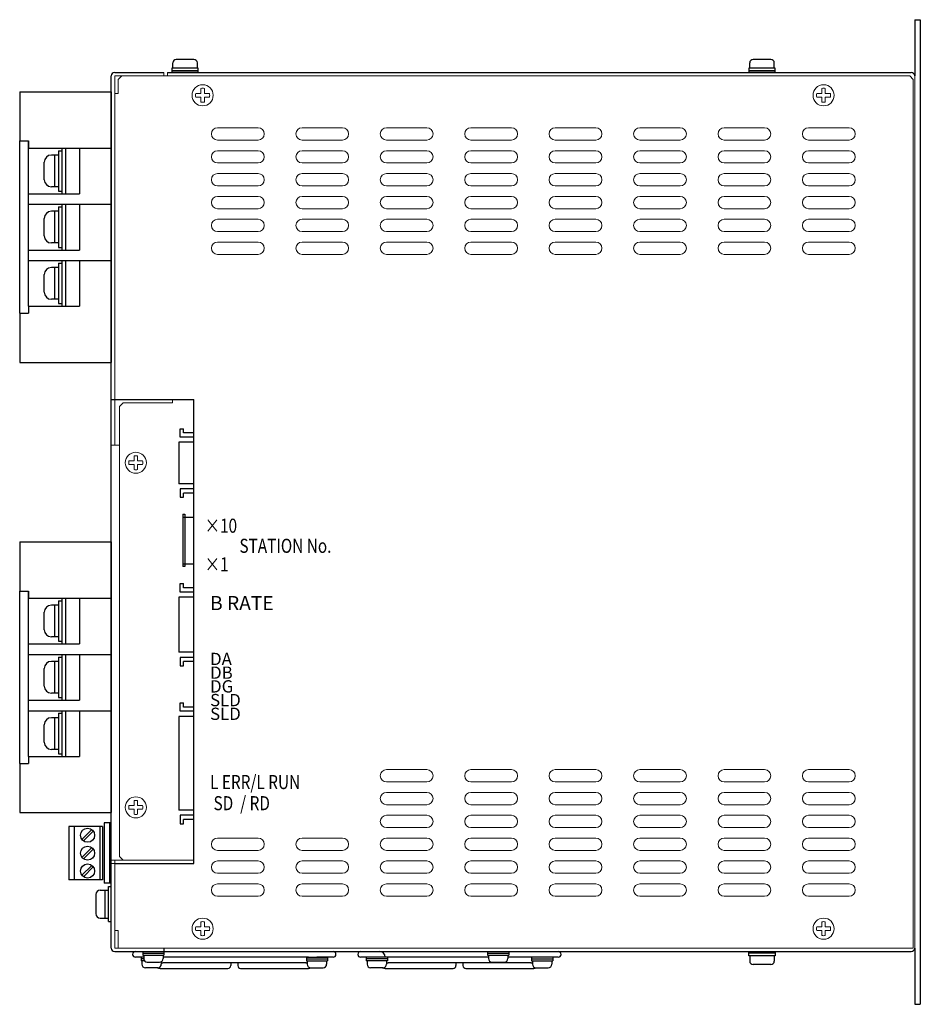
# Model space of a CAD drawing. Extents: x 189 to 768, y -22 to 562.
# Drawn here: x 462 to 718, y 282 to 562 of the extents above; entities that cross this region are included whole.
import ezdxf
from ezdxf.enums import TextEntityAlignment as Align

# ---------------------------------------------------------------- set-up
doc = ezdxf.new("R2010")
doc.units = 0
doc.linetypes.add('DASHED', pattern=[0.75, 0.5, -0.25])
doc.layers.get('0').update_dxf_attribs({"linetype": 'CONTINUOUS'})
doc.styles.add('STYLE3', font='MS Gothic.ttf')

msp = doc.modelspace()

# ---------------------------------------------------------------- linework, layer by layer
for p, q in [((716.34, 562.5), (717.94, 562.5)), ((716.34, 562.5), (716.34, 546.5)), ((717.94, 562.5), (717.94, 282.5)), ((487.94, 298.5), (487.94, 546.5)), ((488.94, 547.5), (502.94, 547.5)), ((503.94, 547.5), (715.34, 547.5)), ((461.94, 542), (461.94, 528)), ((461.94, 542), (487.94, 542)), ((487.94, 542), (487.94, 510)), ((461.94, 479), (461.94, 528)), ((461.94, 528), (464.44, 528)), ((464.44, 528), (464.44, 526)), ((464.44, 526), (464.44, 528)), ((464.44, 481), (464.44, 526)), ((464.44, 526), (487.94, 526)), ((472.94, 524), (470.94, 524)), ((471.94, 515), (471.94, 524)), ((472.94, 525.25), (472.94, 513.75)), ((472.94, 525.25), (472.94, 513.75)), ((472.94, 525.25), (473.94, 525.25)), ((473.94, 526), (473.94, 513)), ((473.94, 526), (473.94, 513)), ((474.94, 526), (474.94, 513)), ((474.94, 526), (474.94, 513)), ((478.94, 526), (478.94, 513)), ((468.94, 517), (468.94, 522)), ((464.44, 513), (478.94, 513)), ((472.94, 515), (470.94, 515)), ((472.94, 513.75), (473.94, 513.75)), ((464.44, 510), (487.94, 510)), ((473.94, 510), (473.94, 497)), ((473.94, 510), (473.94, 497)), ((474.94, 510), (474.94, 497)), ((474.94, 510), (474.94, 497)), ((478.94, 510), (478.94, 497)), ((487.94, 510), (487.94, 494)), ((472.94, 508), (470.94, 508)), ((471.94, 499), (471.94, 508)), ((472.94, 509.25), (473.94, 509.25)), ((472.94, 509.25), (472.94, 497.75)), ((472.94, 509.25), (472.94, 497.75)), ((468.94, 501), (468.94, 506)), ((472.94, 499), (470.94, 499)), ((464.44, 497), (478.94, 497)), ((472.94, 497.75), (473.94, 497.75)), ((464.44, 494), (487.94, 494)), ((472.94, 493.25), (473.94, 493.25)), ((472.94, 493.25), (472.94, 481.75)), ((472.94, 493.25), (472.94, 481.75)), ((473.94, 494), (473.94, 481)), ((473.94, 494), (473.94, 481)), ((474.94, 494), (474.94, 481)), ((474.94, 494), (474.94, 481)), ((478.94, 494), (478.94, 481)), ((487.94, 494), (487.94, 465)), ((472.94, 492), (470.94, 492)), ((471.94, 483), (471.94, 492)), ((468.94, 485), (468.94, 490)), ((472.94, 483), (470.94, 483)), ((472.94, 481.75), (473.94, 481.75)), ((461.94, 479), (461.94, 465)), ((461.94, 479), (464.44, 479)), ((464.44, 481), (478.94, 481)), ((464.44, 481), (464.44, 479)), ((461.94, 465), (487.94, 465)), ((487.94, 454.5), (488.94, 454.5)), ((511.44, 322.5), (511.44, 454.5)), ((461.94, 414), (487.94, 414)), ((461.94, 414), (461.94, 400)), ((487.94, 414), (487.94, 382)), ((461.94, 351), (461.94, 400)), ((461.94, 400), (464.44, 400)), ((464.44, 398), (464.44, 400)), ((464.44, 400), (464.44, 398)), ((464.44, 353), (464.44, 398)), ((464.44, 398), (487.94, 398)), ((473.94, 398), (473.94, 385)), ((473.94, 398), (473.94, 385)), ((474.94, 398), (474.94, 385)), ((474.94, 398), (474.94, 385)), ((478.94, 398), (478.94, 385)), ((472.94, 396), (470.94, 396)), ((471.94, 387), (471.94, 396)), ((472.94, 397.25), (472.94, 385.75)), ((472.94, 397.25), (472.94, 385.75)), ((472.94, 397.25), (473.94, 397.25)), ((468.94, 389), (468.94, 394)), ((472.94, 387), (470.94, 387)), ((464.44, 385), (478.94, 385)), ((472.94, 385.75), (473.94, 385.75)), ((464.44, 382), (487.94, 382)), ((472.94, 381.25), (472.94, 369.75)), ((472.94, 381.25), (472.94, 369.75)), ((472.94, 381.25), (473.94, 381.25)), ((473.94, 382), (473.94, 369)), ((473.94, 382), (473.94, 369)), ((474.94, 382), (474.94, 369)), ((474.94, 382), (474.94, 369)), ((478.94, 382), (478.94, 369)), ((487.94, 382), (487.94, 366)), ((472.94, 380), (470.94, 380)), ((471.94, 371), (471.94, 380)), ((468.94, 373), (468.94, 378)), ((472.94, 371), (470.94, 371)), ((472.94, 369.75), (473.94, 369.75)), ((464.44, 369), (478.94, 369)), ((464.44, 366), (487.94, 366)), ((472.94, 365.25), (472.94, 353.75)), ((472.94, 365.25), (472.94, 353.75)), ((472.94, 365.25), (473.94, 365.25)), ((473.94, 366), (473.94, 353)), ((473.94, 366), (473.94, 353)), ((474.94, 366), (474.94, 353)), ((474.94, 366), (474.94, 353)), ((478.94, 366), (478.94, 353)), ((487.94, 366), (487.94, 337)), ((468.94, 357), (468.94, 362)), ((472.94, 364), (470.94, 364)), ((471.94, 355), (471.94, 364)), ((464.44, 353), (478.94, 353)), ((464.44, 353), (464.44, 351)), ((472.94, 355), (470.94, 355)), ((472.94, 353.75), (473.94, 353.75)), ((461.94, 351), (461.94, 337)), ((461.94, 351), (464.44, 351)), ((461.94, 337), (487.94, 337)), ((487.94, 334.1), (485.94, 334.1)), ((485.94, 334.1), (485.94, 316.9)), ((487.44, 334.1), (487.44, 316.9)), ((475.94, 333.1), (475.94, 317.9)), ((485.44, 333.1), (475.94, 333.1)), ((477.44, 333.1), (477.44, 317.9)), ((479.63, 329.37), (482.42, 332.17)), ((480.05, 328.95), (482.85, 331.74)), ((484.74, 333.1), (484.74, 317.9)), ((485.44, 333.1), (485.44, 317.9)), ((479.63, 324.29), (482.42, 327.09)), ((480.05, 323.87), (482.85, 326.66)), ((479.63, 319.21), (482.42, 322.01)), ((480.05, 318.79), (482.85, 321.58)), ((485.44, 317.9), (475.94, 317.9)), ((487.94, 316.9), (485.94, 316.9)), ((488.94, 297.5), (715.34, 297.5)), ((496.94, 297.5), (496.94, 296.5)), ((496.94, 297), (502.94, 297)), ((502.94, 298.5), (502.94, 297.5)), ((502.94, 297.5), (502.94, 296.5)), ((594.94, 297.5), (594.94, 296.5)), ((594.94, 297), (600.94, 297)), ((600.94, 297.5), (600.94, 296.5)), ((716.34, 298.5), (716.34, 282.5)), ((494.04, 296.7), (494.04, 296.7)), ((497.19, 295.9), (494.84, 295.9)), ((497.19, 295.9), (496.44, 295.9)), ((496.44, 295.9), (496.44, 294.9)), ((497.19, 295.4), (496.44, 295.4)), ((497.39, 294.9), (496.44, 294.9)), ((496.69, 294.9), (496.69, 293.9)), ((496.94, 296.5), (502.94, 296.5)), ((497.19, 296.5), (497.19, 295.5)), ((498.19, 294.5), (501.69, 294.5)), ((502.19, 294.63), (502.19, 293.9)), ((543.24, 294.3), (502.64, 294.3)), ((502.69, 296.5), (502.69, 295.5)), ((544.04, 295.9), (502.69, 295.9)), ((521.94, 294.3), (521.94, 293.5)), ((523.94, 294.3), (523.94, 293.5)), ((543.44, 295.9), (543.44, 294.9)), ((543.44, 295.9), (549.44, 295.9)), ((543.44, 295.4), (549.44, 295.4)), ((543.44, 294.9), (549.44, 294.9)), ((543.69, 294.9), (543.69, 293.9)), ((551.04, 295.9), (546.44, 295.9)), ((549.19, 294.9), (549.19, 293.9)), ((549.44, 295.9), (549.44, 294.9)), ((551.84, 296.7), (551.84, 296.7)), ((558.04, 296.7), (558.04, 296.7)), ((563.44, 295.9), (558.84, 295.9)), ((566.44, 295.9), (560.44, 295.9)), ((560.44, 295.9), (560.44, 294.9)), ((566.44, 295.4), (560.44, 295.4)), ((566.44, 294.9), (560.44, 294.9)), ((560.69, 294.9), (560.69, 293.9)), ((595.19, 295.9), (565.84, 295.9)), ((566.19, 294.9), (566.19, 293.9)), ((566.44, 295.9), (566.44, 294.9)), ((607.24, 294.3), (566.64, 294.3)), ((585.94, 294.3), (585.94, 293.5)), ((587.94, 294.3), (587.94, 293.5)), ((594.94, 296.5), (600.94, 296.5)), ((595.19, 296.5), (595.19, 295.5)), ((596.19, 294.5), (599.69, 294.5)), ((600.69, 296.5), (600.69, 295.5)), ((615.04, 295.9), (600.69, 295.9)), ((607.44, 295.9), (607.44, 294.9)), ((607.44, 295.4), (613.44, 295.4)), ((607.44, 294.9), (613.44, 294.9)), ((607.69, 294.9), (607.69, 293.9)), ((613.19, 294.9), (613.19, 293.9)), ((613.44, 295.9), (613.44, 294.9)), ((615.84, 296.7), (615.84, 296.7)), ((501.19, 292.9), (497.69, 292.9)), ((501.84, 292.7), (521.14, 292.7)), ((524.74, 292.7), (544.04, 292.7)), ((544.69, 292.9), (548.19, 292.9)), ((565.19, 292.9), (561.69, 292.9)), ((565.84, 292.7), (585.14, 292.7)), ((588.74, 292.7), (608.04, 292.7)), ((608.69, 292.9), (612.19, 292.9)), ((716.34, 282.5), (717.94, 282.5))]:
    msp.add_line(p, q)
at = {"linetype": 'Continuous'}
for p, q in [((505.44, 548.7), (505.44, 550.2)), ((511.44, 551.2), (506.44, 551.2)), ((512.44, 548.7), (512.44, 550.2)), ((669.44, 548.7), (669.44, 550.2)), ((675.44, 551.2), (670.44, 551.2)), ((676.44, 548.7), (676.44, 550.2)), ((512.69, 548.7), (505.19, 548.7)), ((505.19, 548.7), (505.19, 547.5)), ((512.69, 548), (505.19, 548)), ((512.69, 547.5), (505.19, 547.5)), ((512.69, 547.5), (512.69, 548.7)), ((676.69, 548.7), (669.19, 548.7)), ((669.19, 548.7), (669.19, 547.5)), ((676.69, 548), (669.19, 548)), ((676.69, 547.5), (669.19, 547.5)), ((676.69, 547.5), (676.69, 548.7)), ((507.54, 443.79, 6.44), (507.54, 446.19, 6.44)), ((507.54, 446.19, 6.44), (508.54, 446.19, 6.44)), ((508.54, 444.99, 6.44), (508.54, 446.19, 6.44)), ((511.44, 443.79, 6.44), (507.54, 443.79, 6.44)), ((511.44, 444.99, 6.44), (508.54, 444.99, 6.44)), ((507.14, 442.34, 6.44), (507.14, 430.54, 6.44)), ((511.44, 442.34, 6.44), (507.14, 442.34, 6.44)), ((511.44, 430.54, 6.44), (507.14, 430.54, 6.44)), ((511.44, 429.09, 6.44), (507.54, 429.09, 6.44)), ((507.54, 429.09, 6.44), (507.54, 426.69, 6.44)), ((507.54, 426.69, 6.44), (508.54, 426.69, 6.44)), ((511.44, 427.89, 6.44), (508.54, 427.89, 6.44)), ((508.54, 426.69, 6.44), (508.54, 427.89, 6.44)), ((508.34, 421.84, 6.44), (508.34, 407.04, 6.44)), ((508.34, 421.04, 6.44), (511.44, 421.04, 6.44)), ((508.84, 421.84, 6.44), (508.84, 407.04, 6.44)), ((508.34, 407.74, 6.44), (511.44, 407.74, 6.44)), ((511.34, 407.74), (511.34, 400.94)), ((507.54, 399.74, 6.44), (507.54, 402.14, 6.44)), ((507.54, 402.14, 6.44), (508.54, 402.14, 6.44)), ((508.54, 400.94, 6.44), (508.54, 402.14, 6.44)), ((511.44, 400.94, 6.44), (508.54, 400.94, 6.44)), ((507.14, 398.24, 6.44), (507.14, 382.64, 6.44)), ((511.44, 398.24, 6.44), (507.14, 398.24, 6.44)), ((511.44, 399.74, 6.44), (507.54, 399.74, 6.44)), ((511.34, 399.74), (511.34, 398.24)), ((511.44, 382.64, 6.44), (507.14, 382.64, 6.44)), ((511.44, 381.14, 6.44), (507.54, 381.14, 6.44)), ((507.54, 381.14, 6.44), (507.54, 378.74, 6.44)), ((511.34, 382.64), (511.34, 381.14)), ((507.54, 378.74, 6.44), (508.54, 378.74, 6.44)), ((511.44, 379.94, 6.44), (508.54, 379.94, 6.44)), ((508.54, 378.74, 6.44), (508.54, 379.94, 6.44)), ((511.34, 379.94), (511.34, 367.04)), ((507.54, 365.84, 6.44), (507.54, 368.24, 6.44)), ((507.54, 368.24, 6.44), (508.54, 368.24, 6.44)), ((508.54, 367.04, 6.44), (508.54, 368.24, 6.44)), ((511.44, 367.04, 6.44), (508.54, 367.04, 6.44)), ((507.14, 364.34, 6.44), (507.14, 337.74, 6.44)), ((511.44, 364.34, 6.44), (507.14, 364.34, 6.44)), ((511.44, 365.84, 6.44), (507.54, 365.84, 6.44)), ((511.34, 365.84), (511.34, 364.34)), ((511.44, 337.74, 6.44), (507.14, 337.74, 6.44)), ((511.44, 336.24, 6.44), (507.54, 336.24, 6.44)), ((507.54, 336.24, 6.44), (507.54, 333.84, 6.44)), ((507.54, 333.84, 6.44), (508.54, 333.84, 6.44)), ((511.44, 335.04, 6.44), (508.54, 335.04, 6.44)), ((508.54, 333.84, 6.44), (508.54, 335.04, 6.44)), ((483.54, 313.7), (483.54, 308.3)), ((484.84, 315), (487.14, 315)), ((486.14, 315), (486.14, 307)), ((487.14, 306), (487.14, 316)), ((487.14, 316), (487.94, 316)), ((487.94, 306), (487.94, 316)), ((484.84, 307), (487.14, 307)), ((487.14, 306), (487.94, 306)), ((669.19, 296.3), (669.19, 297.5)), ((676.69, 297), (669.19, 297)), ((676.69, 297.5), (676.69, 296.3)), ((676.69, 296.3), (669.19, 296.3)), ((669.44, 296.3), (669.44, 294.8)), ((676.44, 296.3), (676.44, 294.8)), ((675.44, 293.8), (670.44, 293.8))]:
    msp.add_line(p, q, dxfattribs=at)
at = {"lineweight": 13}
for p, q in [((488.94, 546.5), (488.94, 441.5)), ((490.94, 546.5), (489.94, 545.5)), ((502.94, 546.5), (502.94, 547.5)), ((503.94, 546.5), (503.94, 547.5)), ((503.94, 546.5), (714.94, 546.5)), ((715.94, 545.5), (714.94, 546.5)), ((716.34, 298.5), (716.34, 546.5)), ((489.94, 541.5), (489.94, 545.5)), ((715.94, 298.5), (715.94, 545.5)), ((488.94, 541.5), (489.94, 541.5)), ((513.44, 541.5), (512, 541.5)), ((513.44, 540.5), (512, 540.5)), ((513.44, 542.93), (513.44, 541.5)), ((513.44, 540.5), (513.44, 539.06)), ((514.44, 542.93), (514.44, 541.5)), ((515.87, 541.5), (514.44, 541.5)), ((515.87, 540.5), (514.44, 540.5)), ((514.44, 540.5), (514.44, 539.06)), ((689.94, 541.5), (688.5, 541.5)), ((689.94, 540.5), (688.5, 540.5)), ((689.94, 542.93), (689.94, 541.5)), ((689.94, 540.5), (689.94, 539.06)), ((690.94, 542.93), (690.94, 541.5)), ((692.37, 541.5), (690.94, 541.5)), ((692.37, 540.5), (690.94, 540.5)), ((690.94, 540.5), (690.94, 539.06)), ((505.34, 454.5), (505.34, 453.5)), ((491.34, 453.5), (490.34, 452.5)), ((490.34, 452.5), (490.34, 324.5)), ((505.34, 453.5), (491.34, 453.5)), ((487.94, 441.5), (490.34, 441.5)), ((494.44, 437), (493, 437)), ((494.44, 437), (494.44, 438.43)), ((495.44, 437), (495.44, 438.43)), ((496.87, 437), (495.44, 437)), ((494.44, 436), (493, 436)), ((494.44, 434.56), (494.44, 436)), ((495.44, 434.56), (495.44, 436)), ((496.87, 436), (495.44, 436)), ((494.44, 339), (493, 339)), ((494.44, 339), (494.44, 340.43)), ((495.44, 339), (495.44, 340.43)), ((496.87, 339), (495.44, 339)), ((494.44, 338), (493, 338)), ((494.44, 336.56), (494.44, 338)), ((495.44, 336.56), (495.44, 338)), ((496.87, 338), (495.44, 338)), ((487.94, 323.5), (491.34, 323.5)), ((487.94, 322.5), (488.94, 322.5)), ((488.94, 322.5), (488.94, 323.5)), ((491.34, 323.5), (490.34, 324.5)), ((511.44, 323.5), (491.34, 323.5)), ((513.44, 304.5), (513.44, 305.93)), ((514.44, 304.5), (514.44, 305.93)), ((689.94, 304.5), (689.94, 305.93)), ((690.94, 304.5), (690.94, 305.93)), ((488.94, 303.5), (489.94, 303.5)), ((513.44, 304.5), (512, 304.5)), ((513.44, 303.5), (512, 303.5)), ((513.44, 302.06), (513.44, 303.5)), ((515.87, 304.5), (514.44, 304.5)), ((515.87, 303.5), (514.44, 303.5)), ((514.44, 302.06), (514.44, 303.5)), ((689.94, 304.5), (688.5, 304.5)), ((689.94, 303.5), (688.5, 303.5)), ((689.94, 302.06), (689.94, 303.5)), ((692.37, 304.5), (690.94, 304.5)), ((692.37, 303.5), (690.94, 303.5)), ((690.94, 302.06), (690.94, 303.5)), ((502.94, 298.5), (715.94, 298.5))]:
    msp.add_line(p, q, dxfattribs=at)
at = {"lineweight": 13, "ltscale": 5}
for p, q in [((488.94, 546.5), (503.94, 546.5)), ((488.94, 298.5), (502.94, 298.5))]:
    msp.add_line(p, q, dxfattribs=at)
at = {"ltscale": 5}
for p, q in [((488.94, 454.5), (511.44, 454.5)), ((488.94, 322.5), (511.44, 322.5))]:
    msp.add_line(p, q, dxfattribs=at)
at = {"linetype": 'Continuous', "ltscale": 4}
for p, q in [((508.34, 421.84, 6.44), (508.84, 421.84, 6.44)), ((508.84, 407.04, 6.44), (508.34, 407.04, 6.44))]:
    msp.add_line(p, q, dxfattribs=at)
at = {"linetype": 'DASHED', "lineweight": 13, "ltscale": 3}
msp.add_line((488.94, 323.5), (488.94, 322.5), dxfattribs=at)
at = {"lineweight": 13, "ltscale": 3}
msp.add_line((488.94, 322.5), (488.94, 298.5), dxfattribs=at)
at = {"linetype": 'ByBlock', "lineweight": 13, "ltscale": 3}
msp.add_line((489.94, 298.5), (489.94, 303.5), dxfattribs=at)
at = {"lineweight": 13}
for points in [[(529.69, 531.75), (518.19, 531.75)], [(553.69, 531.75), (542.19, 531.75)], [(577.69, 531.75), (566.19, 531.75)], [(601.69, 531.75), (590.19, 531.75)], [(625.69, 531.75), (614.19, 531.75)], [(649.69, 531.75), (638.19, 531.75)], [(673.69, 531.75), (662.19, 531.75)], [(697.69, 531.75), (686.19, 531.75)], [(518.19, 528.25), (529.69, 528.25)], [(542.19, 528.25), (553.69, 528.25)], [(566.19, 528.25), (577.69, 528.25)], [(590.19, 528.25), (601.69, 528.25)], [(614.19, 528.25), (625.69, 528.25)], [(638.19, 528.25), (649.69, 528.25)], [(662.19, 528.25), (673.69, 528.25)], [(686.19, 528.25), (697.69, 528.25)], [(529.69, 525.25), (518.19, 525.25)], [(553.69, 525.25), (542.19, 525.25)], [(577.69, 525.25), (566.19, 525.25)], [(601.69, 525.25), (590.19, 525.25)], [(625.69, 525.25), (614.19, 525.25)], [(649.69, 525.25), (638.19, 525.25)], [(673.69, 525.25), (662.19, 525.25)], [(697.69, 525.25), (686.19, 525.25)], [(518.19, 521.75), (529.69, 521.75)], [(542.19, 521.75), (553.69, 521.75)], [(566.19, 521.75), (577.69, 521.75)], [(590.19, 521.75), (601.69, 521.75)], [(614.19, 521.75), (625.69, 521.75)], [(638.19, 521.75), (649.69, 521.75)], [(662.19, 521.75), (673.69, 521.75)], [(686.19, 521.75), (697.69, 521.75)], [(529.69, 518.75), (518.19, 518.75)], [(553.69, 518.75), (542.19, 518.75)], [(577.69, 518.75), (566.19, 518.75)], [(601.69, 518.75), (590.19, 518.75)], [(625.69, 518.75), (614.19, 518.75)], [(649.69, 518.75), (638.19, 518.75)], [(673.69, 518.75), (662.19, 518.75)], [(697.69, 518.75), (686.19, 518.75)], [(518.19, 515.25), (529.69, 515.25)], [(542.19, 515.25), (553.69, 515.25)], [(566.19, 515.25), (577.69, 515.25)], [(590.19, 515.25), (601.69, 515.25)], [(614.19, 515.25), (625.69, 515.25)], [(638.19, 515.25), (649.69, 515.25)], [(662.19, 515.25), (673.69, 515.25)], [(686.19, 515.25), (697.69, 515.25)], [(529.69, 512.25), (518.19, 512.25)], [(553.69, 512.25), (542.19, 512.25)], [(577.69, 512.25), (566.19, 512.25)], [(601.69, 512.25), (590.19, 512.25)], [(625.69, 512.25), (614.19, 512.25)], [(649.69, 512.25), (638.19, 512.25)], [(673.69, 512.25), (662.19, 512.25)], [(697.69, 512.25), (686.19, 512.25)], [(518.19, 508.75), (529.69, 508.75)], [(542.19, 508.75), (553.69, 508.75)], [(566.19, 508.75), (577.69, 508.75)], [(590.19, 508.75), (601.69, 508.75)], [(614.19, 508.75), (625.69, 508.75)], [(638.19, 508.75), (649.69, 508.75)], [(662.19, 508.75), (673.69, 508.75)], [(686.19, 508.75), (697.69, 508.75)], [(529.69, 505.75), (518.19, 505.75)], [(553.69, 505.75), (542.19, 505.75)], [(577.69, 505.75), (566.19, 505.75)], [(601.69, 505.75), (590.19, 505.75)], [(625.69, 505.75), (614.19, 505.75)], [(649.69, 505.75), (638.19, 505.75)], [(673.69, 505.75), (662.19, 505.75)], [(697.69, 505.75), (686.19, 505.75)], [(518.19, 502.25), (529.69, 502.25)], [(542.19, 502.25), (553.69, 502.25)], [(566.19, 502.25), (577.69, 502.25)], [(590.19, 502.25), (601.69, 502.25)], [(614.19, 502.25), (625.69, 502.25)], [(638.19, 502.25), (649.69, 502.25)], [(662.19, 502.25), (673.69, 502.25)], [(686.19, 502.25), (697.69, 502.25)], [(529.69, 499.25), (518.19, 499.25)], [(553.69, 499.25), (542.19, 499.25)], [(577.69, 499.25), (566.19, 499.25)], [(601.69, 499.25), (590.19, 499.25)], [(625.69, 499.25), (614.19, 499.25)], [(649.69, 499.25), (638.19, 499.25)], [(673.69, 499.25), (662.19, 499.25)], [(697.69, 499.25), (686.19, 499.25)], [(518.19, 495.75), (529.69, 495.75)], [(542.19, 495.75), (553.69, 495.75)], [(566.19, 495.75), (577.69, 495.75)], [(590.19, 495.75), (601.69, 495.75)], [(614.19, 495.75), (625.69, 495.75)], [(638.19, 495.75), (649.69, 495.75)], [(662.19, 495.75), (673.69, 495.75)], [(686.19, 495.75), (697.69, 495.75)], [(566.19, 349.25), (577.69, 349.25)], [(590.19, 349.25), (601.69, 349.25)], [(614.19, 349.25), (625.69, 349.25)], [(638.19, 349.25), (649.69, 349.25)], [(662.19, 349.25), (673.69, 349.25)], [(686.19, 349.25), (697.69, 349.25)], [(577.69, 345.75), (566.19, 345.75)], [(601.69, 345.75), (590.19, 345.75)], [(625.69, 345.75), (614.19, 345.75)], [(649.69, 345.75), (638.19, 345.75)], [(673.69, 345.75), (662.19, 345.75)], [(697.69, 345.75), (686.19, 345.75)], [(566.19, 342.75), (577.69, 342.75)], [(590.19, 342.75), (601.69, 342.75)], [(614.19, 342.75), (625.69, 342.75)], [(638.19, 342.75), (649.69, 342.75)], [(662.19, 342.75), (673.69, 342.75)], [(686.19, 342.75), (697.69, 342.75)], [(577.69, 339.25), (566.19, 339.25)], [(601.69, 339.25), (590.19, 339.25)], [(625.69, 339.25), (614.19, 339.25)], [(649.69, 339.25), (638.19, 339.25)], [(673.69, 339.25), (662.19, 339.25)], [(697.69, 339.25), (686.19, 339.25)], [(566.19, 336.25), (577.69, 336.25)], [(590.19, 336.25), (601.69, 336.25)], [(614.19, 336.25), (625.69, 336.25)], [(638.19, 336.25), (649.69, 336.25)], [(662.19, 336.25), (673.69, 336.25)], [(686.19, 336.25), (697.69, 336.25)], [(577.69, 332.75), (566.19, 332.75)], [(601.69, 332.75), (590.19, 332.75)], [(625.69, 332.75), (614.19, 332.75)], [(649.69, 332.75), (638.19, 332.75)], [(673.69, 332.75), (662.19, 332.75)], [(697.69, 332.75), (686.19, 332.75)], [(518.19, 329.75), (529.69, 329.75)], [(542.19, 329.75), (553.69, 329.75)], [(566.19, 329.75), (577.69, 329.75)], [(590.19, 329.75), (601.69, 329.75)], [(614.19, 329.75), (625.69, 329.75)], [(638.19, 329.75), (649.69, 329.75)], [(662.19, 329.75), (673.69, 329.75)], [(686.19, 329.75), (697.69, 329.75)], [(529.69, 326.25), (518.19, 326.25)], [(553.69, 326.25), (542.19, 326.25)], [(577.69, 326.25), (566.19, 326.25)], [(601.69, 326.25), (590.19, 326.25)], [(625.69, 326.25), (614.19, 326.25)], [(649.69, 326.25), (638.19, 326.25)], [(673.69, 326.25), (662.19, 326.25)], [(697.69, 326.25), (686.19, 326.25)], [(518.19, 323.25), (529.69, 323.25)], [(542.19, 323.25), (553.69, 323.25)], [(566.19, 323.25), (577.69, 323.25)], [(590.19, 323.25), (601.69, 323.25)], [(614.19, 323.25), (625.69, 323.25)], [(638.19, 323.25), (649.69, 323.25)], [(662.19, 323.25), (673.69, 323.25)], [(686.19, 323.25), (697.69, 323.25)], [(529.69, 319.75), (518.19, 319.75)], [(553.69, 319.75), (542.19, 319.75)], [(577.69, 319.75), (566.19, 319.75)], [(601.69, 319.75), (590.19, 319.75)], [(625.69, 319.75), (614.19, 319.75)], [(649.69, 319.75), (638.19, 319.75)], [(673.69, 319.75), (662.19, 319.75)], [(697.69, 319.75), (686.19, 319.75)], [(518.19, 316.75), (529.69, 316.75)], [(542.19, 316.75), (553.69, 316.75)], [(566.19, 316.75), (577.69, 316.75)], [(590.19, 316.75), (601.69, 316.75)], [(614.19, 316.75), (625.69, 316.75)], [(638.19, 316.75), (649.69, 316.75)], [(662.19, 316.75), (673.69, 316.75)], [(686.19, 316.75), (697.69, 316.75)], [(529.69, 313.25), (518.19, 313.25)], [(553.69, 313.25), (542.19, 313.25)], [(577.69, 313.25), (566.19, 313.25)], [(601.69, 313.25), (590.19, 313.25)], [(625.69, 313.25), (614.19, 313.25)], [(649.69, 313.25), (638.19, 313.25)], [(673.69, 313.25), (662.19, 313.25)], [(697.69, 313.25), (686.19, 313.25)]]:
    msp.add_lwpolyline(points, dxfattribs=at)
for centre in [(513.94, 541), (690.44, 541), (494.94, 436.5), (494.94, 338.5), (513.94, 304), (690.44, 304)]:
    msp.add_circle(centre, 3, dxfattribs=at)
for centre in [(481.24, 330.56), (481.24, 325.48), (481.24, 320.4)]:
    msp.add_circle(centre, 2)
at = {"linetype": 'Continuous'}
for centre, radius, start, end in [((506.44, 550.2), 1, 90, 180), ((511.44, 550.2), 1, 0, 90), ((670.44, 550.2), 1, 90, 180), ((675.44, 550.2), 1, 0, 90), ((484.84, 313.7), 1.3, 90, 180), ((484.84, 308.3), 1.3, 180, 270), ((670.44, 294.8), 1, 180, 270), ((675.44, 294.8), 1, 270, 0)]:
    msp.add_arc(centre, radius, start, end, dxfattribs=at)
for centre, radius, start, end in [((488.94, 546.5), 1, 90, 180), ((715.34, 546.5), 1, 0, 90), ((470.94, 522), 2, 90, 180), ((470.94, 517), 2, 180, 270), ((470.94, 506), 2, 90, 180), ((470.94, 501), 2, 180, 270), ((470.94, 490), 2, 90, 180), ((470.94, 485), 2, 180, 270), ((470.94, 394), 2, 90, 180), ((470.94, 389), 2, 180, 270), ((470.94, 378), 2, 90, 180), ((470.94, 373), 2, 180, 270), ((470.94, 362), 2, 90, 180), ((470.94, 357), 2, 180, 270), ((488.94, 298.5), 1, 180, 270), ((494.84, 296.7), 0.8, 90, 180), ((551.04, 296.7), 0.8, 0, 90), ((558.84, 296.7), 0.8, 90, 180), ((564.24, 295.9), 1.6, 0, 90), ((615.04, 296.7), 0.8, 0, 90), ((715.34, 298.5), 1, 270, 0), ((494.84, 296.7), 0.8, 180, 270), ((498.19, 295.5), 1, 180, 270), ((501.69, 295.5), 1, 270, 0), ((502.64, 295.1), 0.8, 235.7711, 270), ((543.24, 295.1), 0.8, 270, 304.2289), ((551.04, 296.7), 0.8, 270, 0), ((558.84, 296.7), 0.8, 180, 270), ((566.64, 295.1), 0.8, 235.7711, 270), ((596.19, 295.5), 1, 180, 270), ((599.69, 295.5), 1, 270, 0), ((607.24, 295.1), 0.8, 270, 304.2289), ((615.04, 296.7), 0.8, 270, 0), ((497.69, 293.9), 1, 180, 270), ((501.84, 294.3), 1.6, 241.045, 270), ((501.19, 293.9), 1, 270, 0), ((521.14, 293.5), 0.8, 270, 0), ((524.74, 293.5), 0.8, 180, 270), ((544.69, 293.9), 1, 180, 270), ((544.04, 294.3), 1.6, 270, 298.955), ((548.19, 293.9), 1, 270, 0), ((561.69, 293.9), 1, 180, 270), ((565.84, 294.3), 1.6, 241.045, 270), ((565.19, 293.9), 1, 270, 0), ((585.14, 293.5), 0.8, 270, 0), ((588.74, 293.5), 0.8, 180, 270), ((608.69, 293.9), 1, 180, 270), ((608.04, 294.3), 1.6, 270, 298.955), ((612.19, 293.9), 1, 270, 0)]:
    msp.add_arc(centre, radius, start, end)
at = {"lineweight": 13}
for centre, radius, start, end in [((513.94, 541), 2, 165.5225, 194.4775), ((513.94, 541), 2, 75.5225, 104.4775), ((513.94, 541), 2, 345.5225, 14.4775), ((690.44, 541), 2, 165.5225, 194.4775), ((690.44, 541), 2, 75.5225, 104.4775), ((690.44, 541), 2, 345.5225, 14.4775), ((513.94, 541), 2, 255.5225, 284.4775), ((690.44, 541), 2, 255.5225, 284.4775), ((518.19, 530), 1.75, 90, 270), ((529.69, 530), 1.75, 270, 90), ((542.19, 530), 1.75, 90, 270), ((553.69, 530), 1.75, 270, 90), ((566.19, 530), 1.75, 90, 270), ((577.69, 530), 1.75, 270, 90), ((590.19, 530), 1.75, 90, 270), ((601.69, 530), 1.75, 270, 90), ((614.19, 530), 1.75, 90, 270), ((625.69, 530), 1.75, 270, 90), ((638.19, 530), 1.75, 90, 270), ((649.69, 530), 1.75, 270, 90), ((662.19, 530), 1.75, 90, 270), ((673.69, 530), 1.75, 270, 90), ((686.19, 530), 1.75, 90, 270), ((697.69, 530), 1.75, 270, 90), ((518.19, 523.5), 1.75, 90, 270), ((529.69, 523.5), 1.75, 270, 90), ((542.19, 523.5), 1.75, 90, 270), ((553.69, 523.5), 1.75, 270, 90), ((566.19, 523.5), 1.75, 90, 270), ((577.69, 523.5), 1.75, 270, 90), ((590.19, 523.5), 1.75, 90, 270), ((601.69, 523.5), 1.75, 270, 90), ((614.19, 523.5), 1.75, 90, 270), ((625.69, 523.5), 1.75, 270, 90), ((638.19, 523.5), 1.75, 90, 270), ((649.69, 523.5), 1.75, 270, 90), ((662.19, 523.5), 1.75, 90, 270), ((673.69, 523.5), 1.75, 270, 90), ((686.19, 523.5), 1.75, 90, 270), ((697.69, 523.5), 1.75, 270, 90), ((518.19, 517), 1.75, 90, 270), ((529.69, 517), 1.75, 270, 90), ((542.19, 517), 1.75, 90, 270), ((553.69, 517), 1.75, 270, 90), ((566.19, 517), 1.75, 90, 270), ((577.69, 517), 1.75, 270, 90), ((590.19, 517), 1.75, 90, 270), ((601.69, 517), 1.75, 270, 90), ((614.19, 517), 1.75, 90, 270), ((625.69, 517), 1.75, 270, 90), ((638.19, 517), 1.75, 90, 270), ((649.69, 517), 1.75, 270, 90), ((662.19, 517), 1.75, 90, 270), ((673.69, 517), 1.75, 270, 90), ((686.19, 517), 1.75, 90, 270), ((697.69, 517), 1.75, 270, 90), ((518.19, 510.5), 1.75, 90, 270), ((529.69, 510.5), 1.75, 270, 90), ((542.19, 510.5), 1.75, 90, 270), ((553.69, 510.5), 1.75, 270, 90), ((566.19, 510.5), 1.75, 90, 270), ((577.69, 510.5), 1.75, 270, 90), ((590.19, 510.5), 1.75, 90, 270), ((601.69, 510.5), 1.75, 270, 90), ((614.19, 510.5), 1.75, 90, 270), ((625.69, 510.5), 1.75, 270, 90), ((638.19, 510.5), 1.75, 90, 270), ((649.69, 510.5), 1.75, 270, 90), ((662.19, 510.5), 1.75, 90, 270), ((673.69, 510.5), 1.75, 270, 90), ((686.19, 510.5), 1.75, 90, 270), ((697.69, 510.5), 1.75, 270, 90), ((518.19, 504), 1.75, 90, 270), ((529.69, 504), 1.75, 270, 90), ((542.19, 504), 1.75, 90, 270), ((553.69, 504), 1.75, 270, 90), ((566.19, 504), 1.75, 90, 270), ((577.69, 504), 1.75, 270, 90), ((590.19, 504), 1.75, 90, 270), ((601.69, 504), 1.75, 270, 90), ((614.19, 504), 1.75, 90, 270), ((625.69, 504), 1.75, 270, 90), ((638.19, 504), 1.75, 90, 270), ((649.69, 504), 1.75, 270, 90), ((662.19, 504), 1.75, 90, 270), ((673.69, 504), 1.75, 270, 90), ((686.19, 504), 1.75, 90, 270), ((697.69, 504), 1.75, 270, 90), ((518.19, 497.5), 1.75, 90, 270), ((529.69, 497.5), 1.75, 270, 90), ((542.19, 497.5), 1.75, 90, 270), ((553.69, 497.5), 1.75, 270, 90), ((566.19, 497.5), 1.75, 90, 270), ((577.69, 497.5), 1.75, 270, 90), ((590.19, 497.5), 1.75, 90, 270), ((601.69, 497.5), 1.75, 270, 90), ((614.19, 497.5), 1.75, 90, 270), ((625.69, 497.5), 1.75, 270, 90), ((638.19, 497.5), 1.75, 90, 270), ((649.69, 497.5), 1.75, 270, 90), ((662.19, 497.5), 1.75, 90, 270), ((673.69, 497.5), 1.75, 270, 90), ((686.19, 497.5), 1.75, 90, 270), ((697.69, 497.5), 1.75, 270, 90), ((494.94, 436.5), 2, 165.5225, 194.4775), ((494.94, 436.5), 2, 75.5225, 104.4775), ((494.94, 436.5), 2, 345.5225, 14.4775), ((494.94, 436.5), 2, 255.5225, 284.4775), ((566.19, 347.5), 1.75, 90, 270), ((577.69, 347.5), 1.75, 270, 90), ((590.19, 347.5), 1.75, 90, 270), ((601.69, 347.5), 1.75, 270, 90), ((614.19, 347.5), 1.75, 90, 270), ((625.69, 347.5), 1.75, 270, 90), ((638.19, 347.5), 1.75, 90, 270), ((649.69, 347.5), 1.75, 270, 90), ((662.19, 347.5), 1.75, 90, 270), ((673.69, 347.5), 1.75, 270, 90), ((686.19, 347.5), 1.75, 90, 270), ((697.69, 347.5), 1.75, 270, 90), ((566.19, 341), 1.75, 90, 270), ((577.69, 341), 1.75, 270, 90), ((590.19, 341), 1.75, 90, 270), ((601.69, 341), 1.75, 270, 90), ((614.19, 341), 1.75, 90, 270), ((625.69, 341), 1.75, 270, 90), ((638.19, 341), 1.75, 90, 270), ((649.69, 341), 1.75, 270, 90), ((662.19, 341), 1.75, 90, 270), ((673.69, 341), 1.75, 270, 90), ((686.19, 341), 1.75, 90, 270), ((697.69, 341), 1.75, 270, 90), ((494.94, 338.5), 2, 165.5225, 194.4775), ((494.94, 338.5), 2, 75.5225, 104.4775), ((494.94, 338.5), 2, 345.5225, 14.4775), ((494.94, 338.5), 2, 255.5225, 284.4775), ((566.19, 334.5), 1.75, 90, 270), ((577.69, 334.5), 1.75, 270, 90), ((590.19, 334.5), 1.75, 90, 270), ((601.69, 334.5), 1.75, 270, 90), ((614.19, 334.5), 1.75, 90, 270), ((625.69, 334.5), 1.75, 270, 90), ((638.19, 334.5), 1.75, 90, 270), ((649.69, 334.5), 1.75, 270, 90), ((662.19, 334.5), 1.75, 90, 270), ((673.69, 334.5), 1.75, 270, 90), ((686.19, 334.5), 1.75, 90, 270), ((697.69, 334.5), 1.75, 270, 90), ((518.19, 328), 1.75, 90, 270), ((529.69, 328), 1.75, 270, 90), ((542.19, 328), 1.75, 90, 270), ((553.69, 328), 1.75, 270, 90), ((566.19, 328), 1.75, 90, 270), ((577.69, 328), 1.75, 270, 90), ((590.19, 328), 1.75, 90, 270), ((601.69, 328), 1.75, 270, 90), ((614.19, 328), 1.75, 90, 270), ((625.69, 328), 1.75, 270, 90), ((638.19, 328), 1.75, 90, 270), ((649.69, 328), 1.75, 270, 90), ((662.19, 328), 1.75, 90, 270), ((673.69, 328), 1.75, 270, 90), ((686.19, 328), 1.75, 90, 270), ((697.69, 328), 1.75, 270, 90), ((518.19, 321.5), 1.75, 90, 270), ((529.69, 321.5), 1.75, 270, 90), ((542.19, 321.5), 1.75, 90, 270), ((553.69, 321.5), 1.75, 270, 90), ((566.19, 321.5), 1.75, 90, 270), ((577.69, 321.5), 1.75, 270, 90), ((590.19, 321.5), 1.75, 90, 270), ((601.69, 321.5), 1.75, 270, 90), ((614.19, 321.5), 1.75, 90, 270), ((625.69, 321.5), 1.75, 270, 90), ((638.19, 321.5), 1.75, 90, 270), ((649.69, 321.5), 1.75, 270, 90), ((662.19, 321.5), 1.75, 90, 270), ((673.69, 321.5), 1.75, 270, 90), ((686.19, 321.5), 1.75, 90, 270), ((697.69, 321.5), 1.75, 270, 90), ((518.19, 315), 1.75, 90, 270), ((529.69, 315), 1.75, 270, 90), ((542.19, 315), 1.75, 90, 270), ((553.69, 315), 1.75, 270, 90), ((566.19, 315), 1.75, 90, 270), ((577.69, 315), 1.75, 270, 90), ((590.19, 315), 1.75, 90, 270), ((601.69, 315), 1.75, 270, 90), ((614.19, 315), 1.75, 90, 270), ((625.69, 315), 1.75, 270, 90), ((638.19, 315), 1.75, 90, 270), ((649.69, 315), 1.75, 270, 90), ((662.19, 315), 1.75, 90, 270), ((673.69, 315), 1.75, 270, 90), ((686.19, 315), 1.75, 90, 270), ((697.69, 315), 1.75, 270, 90), ((513.94, 304), 2, 75.5225, 104.4775), ((690.44, 304), 2, 75.5225, 104.4775), ((513.94, 304), 2, 165.5225, 194.4775), ((513.94, 304), 2, 345.5225, 14.4775), ((690.44, 304), 2, 165.5225, 194.4775), ((690.44, 304), 2, 345.5225, 14.4775), ((513.94, 304), 2, 255.5225, 284.4775), ((690.44, 304), 2, 255.5225, 284.4775)]:
    msp.add_arc(centre, radius, start, end, dxfattribs=at)

# ---------------------------------------------------------------- texts
at = {"style": 'STYLE3', "width": 0.8}
for s, p in [('×10', (514.52, 418.6)), ('STATION No.', (524.4, 412.88)), ('×1', (514.52, 407.6)), ('L ERR/L RUN', (516.06, 345.7)), (' SD  / RD', (516.06, 339.69))]:
    msp.add_text(s, height=4, dxfattribs=at).set_placement(p, align=Align.MIDDLE_LEFT)
at = {"style": 'STYLE3'}
for s, height, p in [('B RATE', 4, (516.06, 396.6)), ('DA', 3.5, (516.06, 380.71)), ('DB', 3.5, (516.06, 376.81)), ('DG', 3.5, (516.06, 372.91)), ('SLD', 3.5, (516.06, 369.01)), ('SLD', 3.5, (516.06, 365.11))]:
    msp.add_text(s, height=height, dxfattribs=at).set_placement(p, align=Align.MIDDLE_LEFT)

doc.saveas('drawing.dxf')
